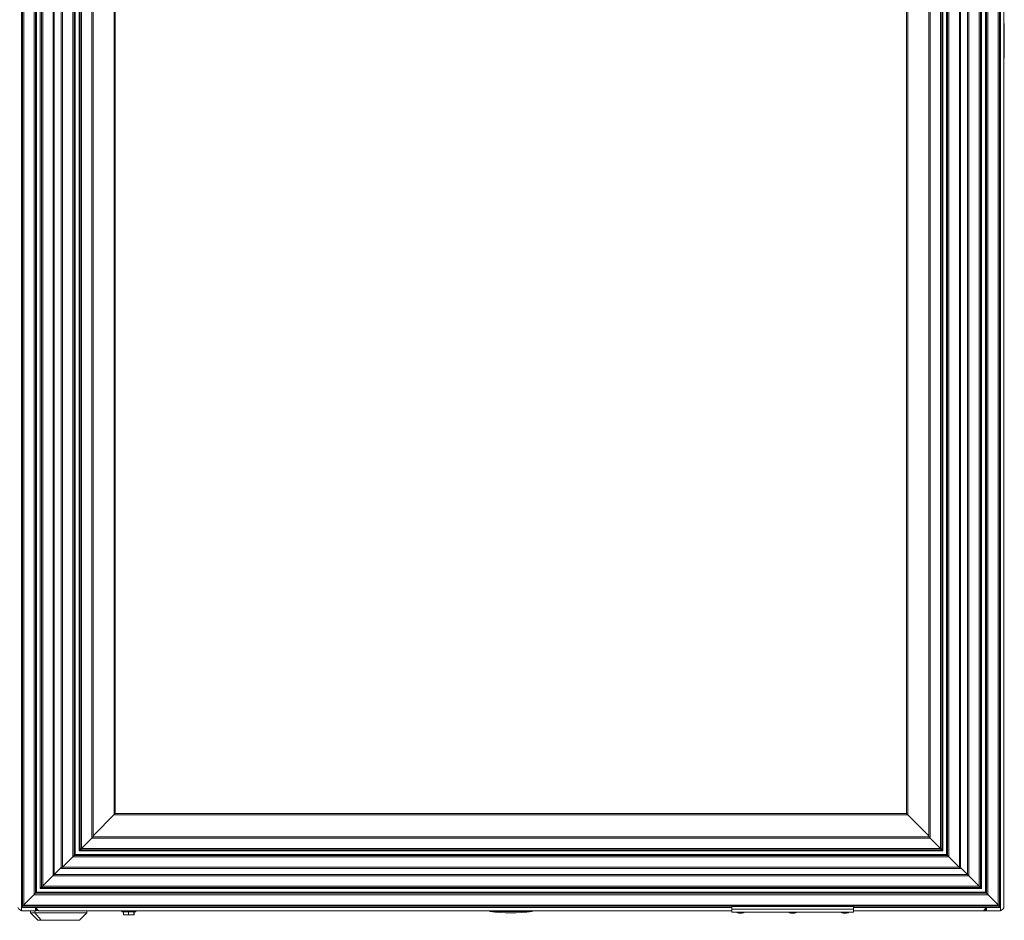
# Paper-space layout '_Front' of a CAD drawing. Units: millimetres. Extents: x -26 to 1547, y -52 to 1931.
# Drawn here: x 748 to 1467, y 457 to 1115 of the extents above; entities that cross this region are included whole.
import ezdxf

# ---------------------------------------------------------------- set-up
doc = ezdxf.new("R2010")
doc.units = ezdxf.units.MM

psp = doc.layouts.new('_Front')

# ---------------------------------------------------------------- linework, layer by layer
at = {"color": 7, "linetype": 'Continuous', "lineweight": 15}
for p, q in [((749.19, 464.21), (749.19, 1927.2)), ((1464.28, 1927.2), (1464.28, 464.21)), ((750.03, 1923.96), (750.03, 467.45)), ((750.05, 1923.94), (750.05, 467.47)), ((750.98, 1923.01), (750.98, 468.4)), ((1462.49, 1923.01), (1462.49, 468.4)), ((1463.42, 1923.94), (1463.42, 467.47)), ((1463.44, 1923.96), (1463.44, 467.45)), ((758.55, 1915.45), (758.55, 475.96)), ((759.52, 1914.47), (759.52, 476.94)), ((760.28, 1913.72), (760.28, 477.69)), ((1453.2, 1913.72), (1453.2, 477.69)), ((1453.95, 1914.47), (1453.95, 476.94)), ((1454.93, 1915.45), (1454.93, 475.96)), ((763.03, 1910.97), (763.03, 480.45)), ((763.79, 1910.21), (763.79, 481.2)), ((764.76, 1909.23), (764.76, 482.18)), ((1448.71, 1909.23), (1448.71, 482.18)), ((1449.69, 1910.21), (1449.69, 481.2)), ((1450.45, 1910.97), (1450.45, 480.45)), ((772.32, 1901.67), (772.32, 489.74)), ((773.25, 1900.74), (773.25, 490.67)), ((773.27, 1900.72), (773.27, 490.69)), ((1440.2, 1900.72), (1440.2, 490.69)), ((1440.22, 1900.74), (1440.22, 490.67)), ((1441.15, 1901.67), (1441.15, 489.74)), ((778.33, 1896.42), (778.33, 495)), ((778.35, 1896.4), (778.35, 495.02)), ((779.28, 1895.47), (779.28, 495.95)), ((1434.2, 1895.47), (1434.2, 495.95)), ((1435.13, 1896.4), (1435.13, 495.02)), ((1435.15, 1896.42), (1435.15, 495)), ((786.84, 1887.9), (786.84, 503.51)), ((787.82, 1886.93), (787.82, 504.48)), ((788.57, 1886.17), (788.57, 505.24)), ((1424.9, 1886.17), (1424.9, 505.24)), ((1425.66, 1886.93), (1425.66, 504.48)), ((1426.63, 1887.9), (1426.63, 503.51)), ((791.32, 1883.42), (791.32, 507.99)), ((792.08, 1882.66), (792.08, 508.75)), ((793.06, 1881.69), (793.06, 509.73)), ((1420.42, 1881.69), (1420.42, 509.73)), ((1421.39, 1882.66), (1421.39, 508.75)), ((1422.15, 1883.42), (1422.15, 507.99)), ((800.62, 1874.12), (800.62, 517.29)), ((801.55, 1873.19), (801.55, 518.22)), ((801.57, 1873.17), (801.57, 518.24)), ((1411.91, 1873.17), (1411.91, 518.24)), ((1411.93, 1873.19), (1411.93, 518.22)), ((1412.86, 1874.12), (1412.86, 517.29)), ((816.91, 534.34), (816.91, 1857.13)), ((817.8, 535.23), (817.8, 1856.22)), ((1395.68, 1856.16), (1395.68, 535.15)), ((1396.57, 1857.05), (1396.57, 534.26)), ((1466.72, 1247.06), (1466.72, 466.65)), ((1467.02, 1112), (1466.72, 1112)), ((1467.02, 1112), (1467.02, 1086.6)), ((1467.02, 1086.6), (1466.72, 1086.6)), ((801.57, 519), (817.8, 535.23)), ((1396.49, 534.34), (816.91, 534.34)), ((1395.6, 535.23), (817.8, 535.23)), ((1411.91, 518.92), (1395.6, 535.23)), ((791.32, 507.99), (801.57, 518.24)), ((801.55, 518.22), (1411.93, 518.22)), ((801.57, 518.24), (1411.91, 518.24)), ((1411.91, 518.24), (1422.15, 507.99)), ((800.62, 517.29), (1412.86, 517.29)), ((778.33, 495), (788.57, 505.24)), ((786.84, 503.51), (1426.63, 503.51)), ((787.82, 504.48), (1425.66, 504.48)), ((788.57, 505.24), (1424.9, 505.24)), ((791.32, 507.99), (1422.15, 507.99)), ((792.08, 508.75), (1421.39, 508.75)), ((793.06, 509.73), (1420.42, 509.73)), ((1424.9, 505.24), (1435.15, 495)), ((763.03, 480.45), (773.27, 490.69)), ((772.32, 489.74), (1441.15, 489.74)), ((773.25, 490.67), (1440.22, 490.67)), ((773.27, 490.7), (778.33, 495.76)), ((773.27, 490.69), (1440.2, 490.69)), ((778.33, 495), (1435.15, 495)), ((778.35, 495.02), (1435.13, 495.02)), ((779.28, 495.95), (1434.2, 495.95)), ((1440.14, 490.69), (1435.15, 495.68)), ((1440.2, 490.69), (1450.45, 480.45)), ((764.76, 482.18), (1448.71, 482.18)), ((750.03, 467.45), (760.28, 477.69)), ((758.55, 475.96), (1454.93, 475.96)), ((759.52, 476.94), (1453.95, 476.94)), ((760.28, 477.69), (1453.2, 477.69)), ((763.03, 480.45), (1450.45, 480.45)), ((763.79, 481.2), (1449.69, 481.2)), ((1453.2, 477.69), (1463.44, 467.45)), ((750.08, 467.51), (749.19, 466.62)), ((750.03, 467.45), (1463.44, 467.45)), ((750.05, 467.47), (1463.42, 467.47)), ((750.98, 468.4), (1462.49, 468.4)), ((1463.38, 467.45), (1464.28, 466.55)), ((1268.04, 466.62), (749.19, 466.62)), ((749.19, 464.21), (759.69, 464.21)), ((755.79, 464.21), (755.79, 462.81)), ((755.79, 462.81), (761.24, 457.36)), ((797.04, 462.81), (755.79, 462.81)), ((759.15, 462.81), (763.71, 457.36)), ((759.46, 466.62), (759.46, 464.21)), ((759.69, 465.43), (759.46, 465.43)), ((759.69, 465.43), (759.69, 464.21)), ((759.93, 465.48), (760.39, 464.35)), ((759.97, 465.5), (760.52, 464.41)), ((760.37, 465.86), (760.12, 465.61)), ((760.12, 465.61), (760.99, 464.75)), ((761.34, 464.39), (760.51, 464.39)), ((762, 464.19), (1268.04, 464.19)), ((791.59, 457.36), (797.04, 462.81)), ((797.04, 462.81), (797.04, 464.19)), ((822.65, 464.19), (822.65, 463.55)), ((832.79, 463.55), (822.65, 463.55)), ((823.87, 463.55), (823.87, 461.33)), ((831.57, 461.33), (823.87, 461.33)), ((824.95, 463.55), (824.95, 464.19)), ((827.48, 463.55), (827.48, 461.33)), ((831.33, 463.55), (831.33, 461.33)), ((831.57, 463.55), (831.57, 461.33)), ((832.79, 463.55), (832.79, 464.19)), ((1091.27, 464.19), (1091.27, 463.79)), ((1091.27, 463.79), (1122.21, 463.79)), ((1122.21, 464.19), (1122.21, 463.79)), ((1356.94, 467.26), (1268.04, 467.26)), ((1268.04, 463.27), (1268.04, 467.26)), ((1356.94, 465.34), (1268.04, 465.34)), ((1356.94, 463.3), (1268.04, 463.3)), ((1356.94, 463.27), (1268.04, 463.27)), ((1273.1, 462.56), (1275.67, 462.56)), ((1311.2, 462.56), (1313.77, 462.56)), ((1349.3, 462.56), (1351.87, 462.56)), ((1356.94, 463.27), (1356.94, 467.26)), ((1464.2, 466.62), (1356.94, 466.62)), ((1356.94, 464.19), (1451.48, 464.19)), ((1464.28, 464.21), (1451.55, 464.21)), ((1453.35, 465.61), (1452.49, 464.75)), ((1453.51, 465.5), (1452.95, 464.41)), ((1453.55, 465.48), (1453.08, 464.35)), ((1453.1, 465.86), (1453.35, 465.61)), ((1453.78, 465.43), (1453.78, 464.21)), ((1453.78, 465.43), (1454.02, 465.43)), ((1454.02, 464.21), (1454.02, 466.62)), ((791.32, 457.25), (761.51, 457.25))]:
    psp.add_line(p, q, dxfattribs=at)
at = {"color": 8, "linetype": 'Continuous', "lineweight": 15}
for p, q in [((1463.39, 467.45), (1463.39, 467.44)), ((759.15, 464.21), (759.15, 462.81)), ((791.59, 457.36), (761.24, 457.36))]:
    psp.add_line(p, q, dxfattribs=at)
at = {"color": 7, "linetype": 'Continuous', "lineweight": 15}
for centre, radius, start, end in [((759.69, 466.04), 0.61, 292.5, 297.02813), ((759.69, 466.04), 1.83, 292.5, 297.02813), ((1106.74, 564.77), 102.16, 261.29073, 278.70927), ((1273.1, 465.43), 2.87, 228.80365, 270), ((1275.67, 465.43), 2.87, 270, 311.19635), ((1311.2, 465.43), 2.87, 228.80365, 270), ((1313.77, 465.43), 2.87, 270, 311.19635), ((1349.3, 465.43), 2.87, 228.80365, 270), ((1351.87, 465.43), 2.87, 270, 311.19635), ((1453.78, 466.04), 1.83, 242.97187, 247.5), ((1453.78, 466.04), 0.61, 242.97187, 247.5), ((761.51, 457.63), 0.381, 225, 270), ((763.95, 457.55), 0.296, 218.48964, 268.8599), ((791.32, 457.63), 0.381, 270, 315)]:
    psp.add_arc(centre, radius, start, end, dxfattribs=at)
for points in [[(746.76, 466.65), (746.76, 466.44), (746.82, 466.25), (747.06, 465.84), (747.24, 465.64), (747.7, 465.23), (747.96, 465.03), (748.56, 464.62), (748.87, 464.42), (749.19, 464.21)], [(759.95, 466.62), (760.12, 466.31), (760.29, 465.99), (760.63, 465.4), (760.8, 465.13), (761.14, 464.67), (761.31, 464.49), (761.66, 464.25), (761.83, 464.19), (762, 464.19)], [(1451.48, 464.19), (1451.65, 464.19), (1451.82, 464.25), (1452.16, 464.49), (1452.33, 464.67), (1452.67, 465.13), (1452.84, 465.4), (1453.18, 465.99), (1453.35, 466.31), (1453.52, 466.62)], [(1464.28, 464.21), (1464.6, 464.42), (1464.92, 464.62), (1465.51, 465.03), (1465.78, 465.23), (1466.23, 465.63), (1466.41, 465.83), (1466.66, 466.24), (1466.72, 466.44), (1466.72, 466.65)]]:
    psp.add_open_spline(points, degree=3, knots=[0, 0, 0, 0, 0.25, 0.25, 0.5, 0.5, 0.75, 0.75, 1, 1, 1, 1], dxfattribs=at)
for points in [[(759.93, 465.48), (759.85, 465.45), (759.77, 465.43), (759.69, 465.43)], [(760.39, 464.35), (760.17, 464.26), (759.93, 464.21), (759.69, 464.21)], [(760.12, 465.61), (760.08, 465.56), (760.03, 465.53), (759.97, 465.5)], [(760.99, 464.75), (760.85, 464.61), (760.69, 464.5), (760.52, 464.41)], [(1452.95, 464.41), (1452.78, 464.5), (1452.63, 464.61), (1452.49, 464.75)], [(1453.78, 464.21), (1453.54, 464.21), (1453.3, 464.26), (1453.08, 464.35)], [(1453.51, 465.5), (1453.45, 465.53), (1453.4, 465.56), (1453.35, 465.61)], [(1453.78, 465.43), (1453.7, 465.43), (1453.62, 465.45), (1453.55, 465.48)]]:
    psp.add_open_spline(points, degree=3, dxfattribs=at)

doc.saveas('drawing.dxf')
